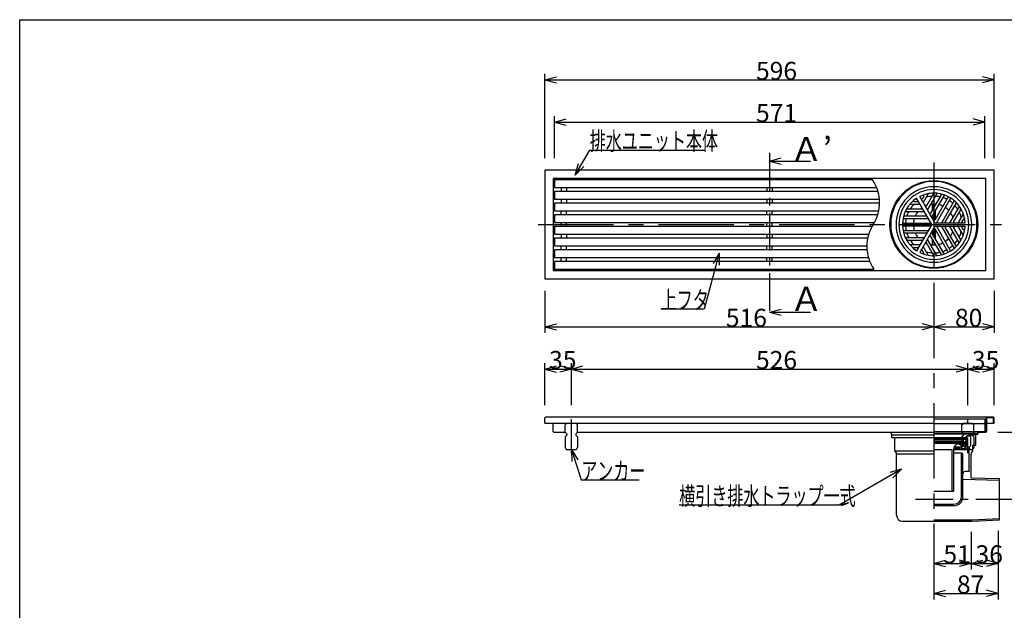
# Model space of a CAD drawing. Extents: x 96 to 2311, y 93 to 1536.
# Drawn here: x 96 to 1402, y 752 to 1536 of the extents above; entities that cross this region are included whole.
import ezdxf

# ---------------------------------------------------------------- set-up
doc = ezdxf.new("R2010")
doc.units = 0
doc.header["$LTSCALE"] = 8
doc.header["$MEASUREMENT"] = 0
for name, pattern in [('CENTER1', [10, 6.25, -1.25, 1.25, -1.25]), ('CENTER2', [20, 12.5, -2.5, 2.5, -2.5]), ('DASHED2', [5, 2.5, -2.5])]:
    doc.linetypes.add(name, pattern=pattern)
for name, color, linetype in [('_0-0_計極細', 7, 'CONTINUOUS'), ('_0-1_計細線', 7, 'CONTINUOUS'), ('_0-5_寸法線', 7, 'CONTINUOUS'), ('_0-8_枠中線', 7, 'CONTINUOUS')]:
    doc.layers.add(name, color=color, linetype=linetype)
doc.styles.get("Standard").update_dxf_attribs({"font": 'txt', "bigfont": 'bigfont.shx'})

msp = doc.modelspace()

# ---------------------------------------------------------------- linework, layer by layer
at = {"layer": '_0-0_計極細', "color": 2, "linetype": 'CENTER1'}
for p, q in [((1091, 1359.3), (1091, 1139.7)), ((828, 960.2), (828, 1005.3)), ((1284.6, 899), (1415, 899))]:
    msp.add_line(p, q, dxfattribs=at)
at = {"layer": '_0-0_計極細', "color": 2, "linetype": 'CENTER2'}
for p, q in [((1309, 1346.5), (1309, 825)), ((783.8, 1264), (1398.8, 1264))]:
    msp.add_line(p, q, dxfattribs=at)
at = {"layer": '_0-0_計極細', "color": 2, "linetype": 'Continuous'}
for p, q in [((814.5, 1313.2), (814.5, 1307.8)), ((821.4, 1313.2), (821.4, 1307.8)), ((1087.5, 1313.2), (1087.5, 1307.8)), ((1094.4, 1313.2), (1094.4, 1307.8)), ((814.5, 1297.8), (814.5, 1292.2)), ((821.4, 1297.8), (821.4, 1292.2)), ((1087.5, 1297.8), (1087.5, 1292.2)), ((1094.4, 1297.8), (1094.4, 1292.2)), ((1283.1, 1294.4), (1287.1, 1294.4)), ((1295.6, 1301.6), (1293.6, 1298.1)), ((1301.5, 1304.8), (1294.9, 1293.4)), ((1308.1, 1304.1), (1299.1, 1288.6)), ((1312.8, 1305.2), (1300.4, 1283.8)), ((1318.6, 1303.2), (1304.6, 1279.1)), ((1322.5, 1303), (1305.9, 1274.3)), ((1327.7, 1300), (1310.1, 1269.5)), ((1330.8, 1298.2), (1313.2, 1267.8)), ((1336, 1295.2), (1319.4, 1266.5)), ((814.5, 1276.8), (814.5, 1282.2)), ((821.4, 1276.8), (821.4, 1282.2)), ((1087.5, 1276.8), (1087.5, 1282.2)), ((1094.4, 1276.8), (1094.4, 1282.2)), ((1271.4, 1281.3), (1296.1, 1281.3)), ((1274.7, 1284.8), (1292.6, 1284.8)), ((1277.4, 1290.8), (1290.6, 1290.8)), ((1307, 1283.1), (1307, 1291)), ((1307.5, 1284), (1307.5, 1291.1)), ((1310.5, 1289.2), (1310.5, 1291.1)), ((1310.5, 1270.1), (1310.5, 1282.2)), ((1311, 1290.1), (1311, 1291)), ((1311, 1271), (1311, 1283)), ((1338.1, 1291.9), (1324.2, 1267.8)), ((1342.8, 1287.9), (1330.4, 1266.5)), ((1344.2, 1283.3), (1335.2, 1267.8)), ((1268.5, 1271.8), (1301.6, 1271.8)), ((1270.3, 1275.3), (1298.1, 1275.3)), ((1307, 1272), (1307, 1276.1)), ((1307.5, 1271.1), (1307.5, 1276.9)), ((1348, 1277.9), (1341.4, 1266.5)), ((1348.2, 1271.2), (1346.2, 1267.8)), ((814.5, 1261.2), (814.5, 1266.8)), ((821.4, 1261.2), (821.4, 1266.8)), ((1087.5, 1261.2), (1087.5, 1266.8)), ((1094.4, 1261.2), (1094.4, 1266.8)), ((1268.4, 1265.8), (1303.6, 1265.8)), ((1268.4, 1262.2), (1303.6, 1262.2)), ((1268.5, 1256.2), (1301.6, 1256.2)), ((1307, 1251.9), (1307, 1256)), ((1307.5, 1251.1), (1307.5, 1256.9)), ((1327.7, 1228), (1310.1, 1258.5)), ((1310.5, 1245.8), (1310.5, 1257.9)), ((1311, 1245), (1311, 1257)), ((1330.8, 1229.8), (1313.2, 1260.2)), ((1336, 1232.8), (1319.4, 1261.5)), ((1338.1, 1236.1), (1324.2, 1260.2)), ((1342.8, 1240.1), (1330.4, 1261.5)), ((1344.2, 1244.7), (1335.2, 1260.2)), ((1348, 1250.1), (1341.4, 1261.5)), ((1348.2, 1256.8), (1346.2, 1260.2)), ((814.5, 1251.2), (814.5, 1245.8)), ((821.4, 1251.2), (821.4, 1245.8)), ((1087.5, 1251.2), (1087.5, 1245.8)), ((1094.4, 1251.2), (1094.4, 1245.8)), ((1270.3, 1252.7), (1298.1, 1252.7)), ((1271.4, 1246.7), (1296.1, 1246.7)), ((1274.7, 1243.2), (1292.6, 1243.2)), ((1312.8, 1222.8), (1300.4, 1244.2)), ((1318.6, 1224.8), (1304.6, 1248.9)), ((1322.5, 1225), (1305.9, 1253.7)), ((1307, 1237), (1307, 1244.9)), ((1307.5, 1236.9), (1307.5, 1244)), ((814.5, 1230.2), (814.5, 1235.7)), ((821.4, 1230.2), (821.4, 1235.7)), ((1087.5, 1230.2), (1087.5, 1235.7)), ((1094.4, 1230.2), (1094.4, 1235.7)), ((1277.4, 1237.2), (1290.6, 1237.2)), ((1283.1, 1233.6), (1287.1, 1233.6)), ((1295.6, 1226.4), (1293.6, 1229.9)), ((1301.5, 1223.2), (1294.9, 1234.6)), ((1308.1, 1223.9), (1299.1, 1239.4)), ((1310.5, 1236.9), (1310.5, 1238.8)), ((1311, 1237), (1311, 1237.9)), ((814.5, 1214.7), (814.5, 1220.2)), ((821.4, 1214.7), (821.4, 1220.2)), ((1087.5, 1214.7), (1087.5, 1220.2)), ((1094.4, 1214.7), (1094.4, 1220.2)), ((1309, 986.9), (1364.7, 986.9)), ((1309, 985.9), (1357.9, 985.9)), ((1309.2, 981.1), (1351.3, 981.1)), ((1309.2, 980.1), (1351.9, 980.1)), ((1351.3, 980.1), (1351.3, 981.1)), ((1351.6, 979.2), (1351.6, 980.1)), ((1352.4, 983.5), (1354.3, 983.5)), ((1352.4, 980.6), (1352.4, 983.5)), ((1352.4, 971.5), (1352.4, 981.8)), ((1353.1, 970.8), (1353.1, 981.8)), ((1355.3, 983.5), (1354.1, 983.5)), ((1355.3, 982.8), (1354.1, 982.8)), ((1357.9, 985.9), (1364.7, 986.9)), ((1357.9, 970.3), (1357.9, 985.3)), ((1364.7, 984.6), (1357.9, 983.8)), ((1358, 985.3), (1364.7, 986.2)), ((1351.6, 979.2), (1309, 979.2)), ((1309, 979), (1352.2, 979)), ((1309, 978), (1347.4, 978)), ((1309, 975.8), (1347.4, 975.8)), ((1309, 974.8), (1351.5, 974.8)), ((1351.6, 974.7), (1309, 974.7)), ((1351.6, 973.2), (1309, 973.2)), ((1336, 968.8), (1345.7, 968.8)), ((1338.2, 967.1), (1338.2, 968.8)), ((1338.2, 967.1), (1343.1, 967.1)), ((1339.6, 967.1), (1339.6, 968.8)), ((1343.1, 967.1), (1343.1, 968.8)), ((1345.7, 966), (1345.7, 968.9)), ((1347.4, 978), (1347.9, 978.5)), ((1347.9, 977.5), (1347.4, 978)), ((1347.4, 975.8), (1347.9, 976.3)), ((1347.9, 975.3), (1347.4, 975.8)), ((1347.9, 979), (1347.9, 978.5)), ((1347.9, 977.5), (1347.9, 976.3)), ((1347.9, 975.3), (1347.9, 974.8)), ((1348.4, 968.9), (1348.4, 973.2)), ((1348.4, 972.7), (1352.4, 972.7)), ((1350.6, 968.9), (1348.4, 968.9)), ((1348.9, 968.9), (1348.9, 972.7)), ((1350.3, 966.8), (1351.1, 966.8)), ((1350.6, 967.9), (1350.6, 968.9)), ((1351.1, 966.8), (1351.1, 972.7)), ((1351.1, 971.5), (1352.4, 971.5)), ((1351.1, 970.8), (1353.1, 970.8)), ((1351.1, 968.8), (1356.5, 968.8)), ((1351.5, 977.5), (1352.2, 979)), ((1351.5, 977.5), (1351.5, 974.8)), ((1351.6, 973.2), (1351.6, 974.7)), ((1357.9, 970.3), (1356.5, 968.8)), ((1356.5, 966), (1356.5, 968.8)), ((1309, 965.2), (1333.5, 965.2)), ((1333.5, 910.4), (1333.5, 965.2)), ((1335.4, 910.4), (1335.4, 966.3)), ((1335.4, 966), (1356.5, 966)), ((1335.4, 965.2), (1357.9, 965.2)), ((1346.5, 960.1), (1335.4, 960.1)), ((1345.5, 902.3), (1345.5, 959.1)), ((1348.7, 966), (1345.7, 966)), ((1347.4, 902.3), (1347.4, 959.1)), ((1356, 935.7), (1356, 965.2)), ((1357.9, 965.2), (1356.5, 966)), ((1347.4, 902.3), (1347.4, 928.8)), ((1356.1, 935.7), (1350.4, 935.7)), ((1347.5, 925.7), (1396, 924.5)), ((1334.5, 909.4), (1309, 909.4)), ((1335.4, 910.2), (1335.4, 910.2)), ((1309, 892.5), (1335.7, 892.5)), ((1309, 890.6), (1335.7, 890.6)), ((1335.7, 890.6), (1333.5, 890.6)), ((1309, 871.9), (1358.8, 871.9)), ((1358.8, 871.9), (1396, 873.5))]:
    msp.add_line(p, q, dxfattribs=at)
at = {"layer": '_0-0_計極細', "color": 2, "linetype": 'DASHED2'}
msp.add_line((1354, 960.2), (1354, 1005.3), dxfattribs=at)
at = {"layer": '_0-0_計極細', "color": 2, "linetype": 'Continuous'}
for centre, radius, start, end in [((1182.6, 1293), 54.3, 327.7274, 33.8461), ((1309, 1264), 50.2, 90, 270), ((1309, 1264), 50.2, 270, 90), ((1283.1, 1295.4), 1, 129.5018, 270), ((1309, 1264), 37.6, 123.6804, 126.2285), ((1287.1, 1295.4), 1, 270, 30), ((1292.8, 1298.6), 1, 210, 330), ((1309, 1264), 37.6, 113.7715, 116.3196), ((1294.8, 1302.1), 1, 330, 110.4982), ((1309, 1264), 37.6, 93.596, 105.5068), ((1302, 1304.5), 0.502, 99.81, 150), ((1307.2, 1304.6), 1, 330, 92.4822), ((1309, 1264), 37.6, 77.4576, 87.3871), ((1309, 1264), 37.6, 77.4576, 87.3871), ((1313.2, 1304.9), 0.502, 84.1129, 150), ((1317.7, 1303.7), 1, 330, 77.606), ((1309, 1264), 37.6, 62.6748, 71.9271), ((1322.9, 1302.7), 0.502, 70.1851, 150), ((1326.9, 1300.5), 1, 330, 63.8934), ((1309, 1264), 37.6, 48.0729, 57.3252), ((1331.7, 1297.7), 1, 56.1065, 150), ((1335.5, 1295.4), 0.502, 330, 49.8149), ((1271.4, 1280.8), 0.502, 90, 155.8871), ((1309, 1264), 37.6, 152.6129, 162.5424), ((1274.7, 1285.8), 1, 147.5178, 270), ((1277.4, 1290.3), 0.502, 90, 140.19), ((1309, 1264), 37.6, 134.4932, 146.404), ((1309, 1264), 27.1, 140.291, 155.3757), ((1290.6, 1290.3), 0.502, 30, 90), ((1309, 1264), 27.1, 124.7802, 129.779), ((1292.6, 1285.8), 1, 270, 30), ((1295.4, 1293.1), 0.502, 150, 210), ((1296.1, 1280.8), 0.502, 30, 90), ((1309, 1264), 27.1, 110.221, 115.2198), ((1298.3, 1289.1), 1, 210, 330), ((1300.9, 1283.6), 0.502, 150, 210), ((1309, 1264), 27.1, 84.6243, 99.709), ((1309, 1264), 27.1, 84.6243, 90), ((1309, 1264), 27.1, 63.7162, 76.6807), ((1309, 1264), 27.1, 43.3193, 56.2838), ((1309, 1264), 37.6, 32.6129, 42.5424), ((1339, 1291.4), 1, 42.394, 150), ((1342.3, 1288.1), 0.502, 330, 35.8871), ((1309, 1264), 37.6, 14.4932, 26.404), ((1345, 1282.8), 1, 27.5178, 150), ((1268.5, 1271.3), 0.502, 89.9938, 169.8087), ((1270.3, 1276.3), 1, 162.394, 270), ((1309, 1264), 37.6, 168.0729, 177.3252), ((1309, 1264), 27.1, 163.3193, 176.2838), ((1298.1, 1276.3), 1, 270, 30), ((1301.6, 1271.3), 0.502, 30, 90), ((1303.8, 1279.6), 1, 210, 330), ((1306.4, 1274), 0.502, 150, 210), ((1309.3, 1270), 1, 210, 330), ((1309.3, 1270), 1, 253.2213, 330), ((1314.1, 1267.3), 1, 150, 270), ((1325.1, 1267.3), 1, 150, 270), ((1309, 1264), 27.1, 20.291, 35.3757), ((1336.1, 1267.3), 1, 150, 270), ((1309, 1264), 27.1, 4.7802, 9.779), ((1347.1, 1267.3), 1, 150, 270), ((1309, 1264), 37.6, 3.6804, 6.2285), ((1349.1, 1270.7), 1, 9.5018, 150), ((1274.4, 1235), 54.3, 147.7274, 213.8461), ((1268.4, 1266.8), 1, 176.1004, 269.9939), ((1268.4, 1261.2), 1, 90, 183.8934), ((1268.5, 1256.7), 0.502, 190.1788, 269.9938), ((1309, 1264), 37.6, 182.6748, 191.9271), ((1309, 1264), 27.1, 183.7162, 196.6807), ((1301.6, 1256.7), 0.502, 270, 330), ((1303.6, 1266.8), 1, 270, 30), ((1303.6, 1261.2), 1, 330, 90), ((1309.3, 1258), 1, 30, 150), ((1309.3, 1258), 1, 30, 106.7787), ((1314.1, 1260.7), 1, 90, 210), ((1319, 1266.8), 0.502, 270, 330), ((1319, 1261.2), 0.502, 30, 90), ((1325.1, 1260.7), 1, 90, 210), ((1330, 1266.8), 0.502, 270, 330), ((1330, 1261.2), 0.502, 30, 90), ((1309, 1264), 27.1, 324.6243, 339.709), ((1336.1, 1260.7), 1, 90, 210), ((1309, 1264), 27.1, 350.221, 355.2198), ((1341, 1266.8), 0.502, 270, 330), ((1341, 1261.2), 0.502, 30, 90), ((1309, 1264), 37.6, 333.596, 345.5068), ((1347.1, 1260.7), 1, 90, 210), ((1309, 1264), 37.6, 353.7715, 356.3196), ((1349.1, 1257.3), 1, 210, 350.4982), ((1270.3, 1251.7), 1, 90, 197.606), ((1271.4, 1247.2), 0.502, 204.1129, 270), ((1309, 1264), 37.6, 197.4576, 207.3871), ((1274.7, 1242.2), 1, 90, 212.4822), ((1309, 1264), 37.6, 213.596, 225.5068), ((1309, 1264), 27.1, 204.6243, 219.709), ((1309, 1264), 27.1, 230.221, 235.2198), ((1292.6, 1242.2), 1, 330, 90), ((1296.1, 1247.2), 0.502, 270, 330), ((1298.1, 1251.7), 1, 330, 90), ((1300.9, 1244.4), 0.502, 150, 210), ((1303.8, 1248.4), 1, 30, 150), ((1306.4, 1254), 0.502, 150, 210), ((1309, 1264), 27.1, 303.7162, 316.6807), ((1309, 1264), 37.6, 317.4576, 327.3871), ((1345, 1245.2), 1, 210, 332.4822), ((1283.1, 1232.6), 1, 90, 230.4982), ((1309, 1264), 37.6, 233.7715, 236.3196), ((1287.1, 1232.6), 1, 330, 90), ((1290.6, 1237.7), 0.502, 270, 330), ((1292.8, 1229.4), 1, 30, 150), ((1309, 1264), 37.6, 243.6804, 246.2285), ((1295.4, 1234.9), 0.502, 150, 210), ((1298.3, 1238.9), 1, 30, 150), ((1309, 1264), 27.1, 244.7802, 249.779), ((1309, 1264), 27.1, 260.291, 275.3757), ((1309, 1264), 27.1, 283.3193, 296.2838), ((1309, 1264), 37.6, 288.0729, 297.3252), ((1309, 1264), 37.6, 302.6748, 311.9271), ((1331.7, 1230.3), 1, 210, 303.8935), ((1335.5, 1232.6), 0.502, 310.1851, 30), ((1339, 1236.6), 1, 210, 317.606), ((1342.3, 1239.9), 0.502, 324.1129, 30), ((1294.8, 1225.9), 1, 249.5018, 30), ((1309, 1264), 37.6, 254.4932, 266.404), ((1302, 1223.5), 0.502, 210, 260.19), ((1307.2, 1223.4), 1, 267.5178, 30), ((1309, 1264), 37.6, 272.6129, 282.5424), ((1313.2, 1223.1), 0.502, 210, 275.8871), ((1317.7, 1224.3), 1, 282.394, 30), ((1322.9, 1225.3), 0.502, 210, 289.8149), ((1326.9, 1227.5), 1, 296.1066, 30), ((1351.9, 980.6), 0.49, 270, 360), ((1354.1, 981.8), 1.71, 90, 180), ((1354.1, 981.8), 1.03, 90, 180), ((1355.3, 984.5), 0.98, 270, 356.6491), ((1355.3, 984.5), 1.67, 270, 356.6491), ((1357.9, 984.2), 1.71, 90, 175.849), ((1357.9, 984.2), 1.03, 90, 175.849), ((1341.3, 966.3), 5.88, 55.1663, 180), ((1342.8, 968.9), 2.94, 0, 50.0295), ((1348.7, 967.9), 1.96, 270, 360), ((1346.5, 959.1), 0.98, 90, 180), ((1346.5, 959.1), 0.98, 0, 90), ((1350.4, 932.8), 2.94, 90, 180), ((1334.5, 910.4), 0.98, 180, 270), ((1334.5, 910.4), 0.98, 270, 360), ((1335.7, 902.3), 11.8, 270, 360), ((1335.7, 902.3), 9.8, 270, 360)]:
    msp.add_arc(centre, radius, start, end, dxfattribs=at)
at = {"layer": '_0-1_計細線', "color": 3, "linetype": 'Continuous'}
for p, q in [((793, 1336), (793, 1192)), ((1389, 1336), (793, 1336)), ((1389, 1192), (1389, 1336)), ((804, 1325), (804, 1203)), ((1378, 1325), (804, 1325)), ((805.5, 1323.2), (805.5, 1313.2)), ((1227.7, 1323.2), (805.5, 1323.2)), ((1378, 1203), (1378, 1325)), ((805.5, 1313.2), (1233, 1313.2)), ((805.5, 1307.8), (805.5, 1297.8)), ((1234.8, 1307.8), (805.5, 1307.8)), ((805.5, 1297.8), (1236.7, 1297.8)), ((1306.4, 1264), (1286.2, 1298.9)), ((1310.3, 1266.3), (1290.2, 1301.1)), ((805.5, 1292.2), (805.5, 1282.2)), ((1236.9, 1292.2), (805.5, 1292.2)), ((805.5, 1282.2), (1235.8, 1282.2)), ((805.5, 1276.8), (805.5, 1266.8)), ((1234.4, 1276.8), (805.5, 1276.8)), ((1310.3, 1266.3), (1309, 1268.5)), ((805.5, 1266.8), (1230.1, 1266.8)), ((805.5, 1261.2), (805.5, 1251.2)), ((1226.9, 1261.2), (805.5, 1261.2)), ((1306.4, 1264), (1286.2, 1229.1)), ((1310.3, 1261.7), (1290.2, 1226.9)), ((1310.3, 1266.3), (1312.9, 1266.3)), ((1310.3, 1266.3), (1350.6, 1266.3)), ((1310.3, 1261.7), (1350.6, 1261.7)), ((805.5, 1251.2), (1222.6, 1251.2)), ((805.5, 1245.8), (805.5, 1235.7)), ((1221.2, 1245.8), (805.5, 1245.8)), ((805.5, 1235.7), (1220.1, 1235.7)), ((805.5, 1230.2), (805.5, 1220.2)), ((1220.3, 1230.2), (805.5, 1230.2)), ((805.5, 1220.2), (1222.1, 1220.2)), ((804, 1203), (1378, 1203)), ((805.5, 1214.7), (805.5, 1204.7)), ((1224, 1214.7), (805.5, 1214.7)), ((805.5, 1204.7), (1229.3, 1204.7)), ((793, 1192), (1389, 1192)), ((793, 1000), (793, 1007)), ((1378.5, 1008), (794, 1008)), ((1378, 1007), (1378, 988.7)), ((1388, 1008), (1378.5, 1008)), ((1378.7, 1007.3), (1378.7, 1000)), ((1388.3, 1007.3), (1378.7, 1007.3)), ((1388.3, 1000), (1388.3, 1007.3)), ((1389, 1000), (1389, 1007)), ((793, 1000), (1309, 1000)), ((804, 989), (804, 1000)), ((822, 1000), (820, 998)), ((820, 988), (820, 998)), ((822, 1000), (834, 1000)), ((836, 998), (834, 1000)), ((836, 988), (836, 998)), ((1309, 1005.7), (1376.5, 1005.7)), ((1309, 999.7), (1376.5, 999.7)), ((1376.5, 1005.7), (1376.5, 989)), ((1378.7, 1000), (1378.7, 989)), ((1378.7, 1000), (1388.3, 1000)), ((1388.3, 1000), (1389, 1000)), ((805, 988), (820, 988)), ((820, 988), (822, 986)), ((822, 984), (820, 982)), ((820, 982), (820, 968)), ((822, 986), (822, 984)), ((836, 988), (834, 986)), ((834, 986), (834, 984)), ((834, 984), (836, 982)), ((836, 988), (1309, 988)), ((836, 982), (836, 968)), ((1252.2, 986.6), (1252.2, 988)), ((1253.2, 980.7), (1253.2, 984.6)), ((1253.2, 984.6), (1309, 984.6)), ((1309, 980.7), (1253.2, 980.7)), ((1257.1, 963), (1257.1, 980.7)), ((1309, 989), (1376.5, 989)), ((1364.7, 970.9), (1364.7, 986.9)), ((1364.7, 985.3), (1367.2, 985.3)), ((1366.5, 987.2), (1366.5, 985.3)), ((1367.2, 987.2), (1367.2, 985.3)), ((1368, 988.7), (1378, 988.7)), ((1368, 988), (1377.7, 988)), ((1360.9, 970.9), (1364.7, 970.9)), ((1360.9, 963), (1360.9, 970.9)), ((823, 965), (833, 965)), ((1309, 963), (1257.1, 963)), ((1309, 958.8), (1259.5, 958.8)), ((1259.5, 877.9), (1259.5, 958.8)), ((1358.5, 927.4), (1358.5, 958.8)), ((1358.5, 927.4), (1396, 926.5)), ((1396, 871.5), (1396, 926.5)), ((1267.5, 869.9), (1360.5, 869.9)), ((1360.5, 869.9), (1396, 871.5))]:
    msp.add_line(p, q, dxfattribs=at)
at = {"layer": '_0-1_計細線', "color": 3, "linetype": 'DASHED2'}
for p, q in [((1348, 1000), (1346, 998)), ((1346, 988), (1346, 998)), ((1348, 1000), (1360, 1000)), ((1362, 998), (1360, 1000)), ((1362, 988), (1362, 998)), ((1346, 988), (1348, 986)), ((1348, 984), (1346, 982)), ((1346, 982), (1346, 968)), ((1348, 986), (1348, 984)), ((1362, 988), (1360, 986)), ((1360, 986), (1360, 984)), ((1360, 984), (1362, 982)), ((1362, 982), (1362, 968)), ((1349, 965), (1359, 965))]:
    msp.add_line(p, q, dxfattribs=at)
at = {"layer": '_0-1_計細線', "color": 3, "linetype": 'Continuous'}
msp.add_circle((1309, 1264), 58.2, dxfattribs=at)
for centre, radius, start, end in [((1309, 1264), 57.2, 90, 270), ((1309, 1264), 57.2, 270, 90), ((1309, 1264), 46.4, 90, 270), ((1309, 1264), 46.4, 270, 90), ((1309, 1264), 41.6, 123.1079, 236.8921), ((1309, 1264), 41.6, 90, 116.8921), ((1309, 1264), 41.6, 3.1079, 90), ((1347.6, 1278.2), 0.502, 330, 20.19), ((1309, 1264), 41.6, 270, 356.8921), ((1347.6, 1249.8), 0.502, 339.81, 30), ((1277.4, 1237.7), 0.502, 219.81, 270), ((1309, 1264), 41.6, 243.1079, 270), ((794, 1007), 1, 90, 180), ((1379, 1007), 1, 90, 180), ((1388, 1007), 1, 0, 90), ((805, 989), 1, 180, 270), ((1254.2, 986.6), 2, 180, 270), ((1368, 987.2), 1.5, 90, 180), ((1368, 987.2), 0.8, 90, 180), ((1377.7, 989), 1, 270, 360), ((823, 968), 3, 180, 270), ((833, 968), 3, 270, 360), ((1254.6, 958.8), 4.9, 0, 60), ((1363.4, 958.8), 4.9, 120, 180), ((1267.5, 877.9), 8, 180, 270)]:
    msp.add_arc(centre, radius, start, end, dxfattribs=at)
at = {"layer": '_0-1_計細線', "color": 3, "linetype": 'DASHED2'}
for centre, start, end in [((1349, 968), 180, 270), ((1359, 968), 270, 360)]:
    msp.add_arc(centre, 3, start, end, dxfattribs=at)
at = {"layer": '_0-5_寸法線', "color": 7, "linetype": 'Continuous'}
for p, q in [((793, 1352), (793, 1464)), ((1389, 1352), (1389, 1464)), ((793, 1456), (808.4, 1460.1)), ((793, 1456), (808.4, 1451.9)), ((793, 1456), (1389, 1456)), ((1389, 1456), (1373.5, 1460.1)), ((1389, 1456), (1373.5, 1451.9)), ((805.5, 1352), (805.5, 1408)), ((805.5, 1400), (820.9, 1404.1)), ((805.5, 1400), (820.9, 1395.9)), ((805.5, 1400), (1376.5, 1400)), ((1376.5, 1400), (1361, 1404.1)), ((1376.5, 1400), (1361, 1395.9)), ((1376.5, 1352), (1376.5, 1408)), ((833.1, 1329.6), (852.4, 1362.9)), ((852.4, 1362.9), (1006, 1362.9)), ((1091, 1348.1), (1106.4, 1352.3)), ((1091, 1348.1), (1106.4, 1344)), ((1091, 1348.1), (1144.7, 1348.1)), ((1144.7, 1348.1), (1144.7, 1347.7)), ((833.1, 1329.6), (837.3, 1345)), ((833.1, 1329.6), (844.5, 1340.9)), ((1024.3, 1225.9), (1004.2, 1151.7)), ((1024.3, 1225.9), (1016.3, 1212.1)), ((1024.3, 1225.9), (1024.3, 1209.9)), ((793, 1176), (793, 1120)), ((1309, 1176), (1309, 1120)), ((1389, 1176), (1389, 1120)), ((1004.2, 1151.7), (946.6, 1151.7)), ((1091, 1147.6), (1106.4, 1151.7)), ((1091, 1147.6), (1106.4, 1143.4)), ((1091, 1147.6), (1144.7, 1147.6)), ((1144.7, 1147.6), (1144.7, 1147.2)), ((793, 1128), (808.4, 1132.1)), ((793, 1128), (808.4, 1123.9)), ((793, 1128), (1309, 1128)), ((1309, 1128), (1293.5, 1132.1)), ((1309, 1128), (1293.5, 1123.9)), ((1309, 1128), (1324.4, 1132.1)), ((1309, 1128), (1324.4, 1123.9)), ((1309, 1128), (1389, 1128)), ((1389, 1128), (1373.5, 1132.1)), ((1389, 1128), (1373.5, 1123.9)), ((793, 1024), (793, 1080)), ((793, 1072), (808.4, 1076.1)), ((793, 1072), (808.4, 1067.9)), ((793, 1072), (828, 1072)), ((828, 1072), (812.5, 1076.1)), ((828, 1072), (812.5, 1067.9)), ((828, 1024), (828, 1080)), ((828, 1072), (843.4, 1076.1)), ((828, 1072), (843.4, 1067.9)), ((828, 1072), (1354, 1072)), ((1354, 1072), (1338.5, 1076.1)), ((1354, 1072), (1338.5, 1067.9)), ((1354, 1024), (1354, 1080)), ((1354, 1072), (1369.4, 1076.1)), ((1354, 1072), (1369.4, 1067.9)), ((1354, 1072), (1389, 1072)), ((1389, 1072), (1373.5, 1076.1)), ((1389, 1072), (1373.5, 1067.9)), ((1389, 1024), (1389, 1080)), ((1393.7, 988), (1477.5, 988)), ((1393.7, 988), (1589, 988)), ((828, 965), (836.7, 951.6)), ((828, 965), (828.8, 949)), ((828, 965), (841.1, 924.7)), ((1265.9, 938.9), (1183.3, 891.3)), ((1265.9, 938.9), (1250.4, 934.8)), ((1265.9, 938.9), (1254.5, 927.6)), ((841.1, 924.7), (917.9, 924.7)), ((1183.3, 891.3), (971.1, 891.3)), ((1309, 856), (1309, 805.9)), ((1309, 856), (1309, 765.9)), ((1358.5, 856), (1358.5, 805.9)), ((1394.2, 856.9), (1394.2, 805.9)), ((1394.2, 856), (1394.2, 765.9)), ((1309, 813.9), (1324.4, 818.1)), ((1309, 813.9), (1324.4, 809.8)), ((1309, 813.9), (1358.5, 813.9)), ((1358.5, 813.9), (1343, 818.1)), ((1358.5, 813.9), (1343, 809.8)), ((1358.5, 813.9), (1373.9, 818.1)), ((1358.5, 813.9), (1373.9, 809.8)), ((1358.5, 813.9), (1394.2, 813.9)), ((1394.2, 813.9), (1378.8, 818.1)), ((1394.2, 813.9), (1378.8, 809.8)), ((1309, 773.9), (1324.4, 778.1)), ((1309, 773.9), (1324.4, 769.8)), ((1309, 773.9), (1394.2, 773.9)), ((1394.2, 773.9), (1378.8, 778.1)), ((1394.2, 773.9), (1378.8, 769.8))]:
    msp.add_line(p, q, dxfattribs=at)
at = {"layer": '_0-8_枠中線', "color": 5, "linetype": 'Continuous'}
for p, q in [((96, 96), (96, 1536)), ((96, 1536), (2280, 1536))]:
    msp.add_line(p, q, dxfattribs=at)

# ---------------------------------------------------------------- texts
at = {"layer": '_0-5_寸法線', "color": 7}
for s, height, p in [('596', 24, (1073, 1456)), ('571', 24, (1073, 1400)), ('Ａ’', 32, (1117.9, 1348.1)), ('Ａ', 32, (1117.9, 1149.1)), ('516', 24, (1033, 1128)), ('80', 24, (1337, 1128)), ('35', 24, (798.5, 1072)), ('526', 24, (1073, 1072)), ('35', 24, (1359.5, 1072)), ('51', 24, (1321.7, 813.9)), ('36', 24, (1364.3, 813.9)), ('87', 24, (1339.6, 773.9))]:
    msp.add_text(s, height=height, dxfattribs=at).set_placement(p)
at = {"layer": '_0-5_寸法線', "color": 7, "width": 0.65}
for s, p in [('排水ユニット本体', (852.4, 1362.9)), ('上フタ', (946.6, 1151.7)), ('アンカー', (841.1, 924.7)), ('横引き排水トラップ一式', (971.1, 891.3))]:
    msp.add_text(s, height=24, dxfattribs=at).set_placement(p)

doc.saveas('drawing.dxf')
